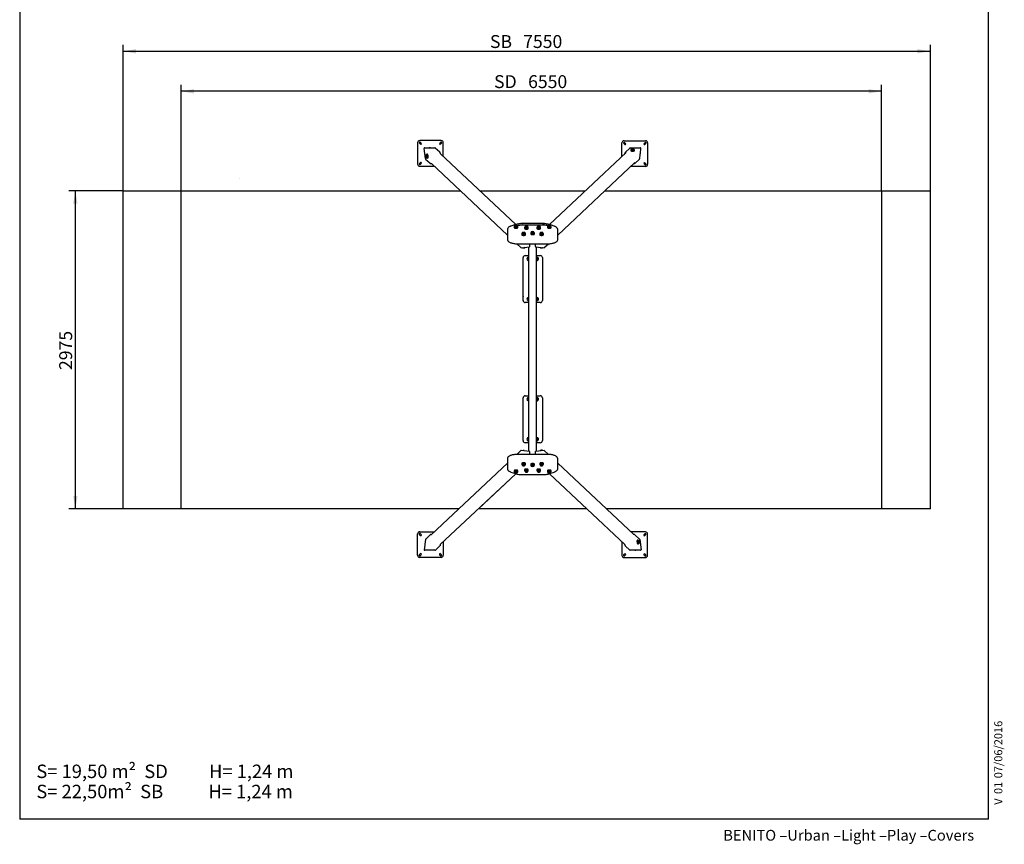
# Model space of a CAD drawing. Units: millimetres. Extents: x 20 to 203, y 5 to 287.
# Drawn here: x 20 to 203, y 5 to 159 of the extents above; entities that cross this region are included whole.
import ezdxf
from ezdxf.enums import TextEntityAlignment as Align
from ezdxf.lldxf.tags import DXFTag

# ---------------------------------------------------------------- set-up
doc = ezdxf.new("R2010")
doc.units = ezdxf.units.MM
for name, color, linetype in [('_Traducción', 7, 'Continuous'), ('Default', 7, 'Continuous'), ('Predeterminado', 7, 'Continuous'), ('visible', 7, 'Continuous')]:
    doc.layers.add(name, color=color, linetype=linetype)
doc.styles.add('SEACAD_Arial', font='arial.ttf')
tags = doc.linetypes.add('HIDDEN2', pattern=[4.7625, 3.175, -1.5875]).pattern_tags.tags
tags[6:7] = [DXFTag(74, 4), DXFTag(75, 0), DXFTag(340, '0'), DXFTag(46, 0.0), DXFTag(50, 0.0), DXFTag(44, 0.0), DXFTag(45, 0.0)]
tags[4:5] = [DXFTag(74, 4), DXFTag(75, 0), DXFTag(340, '0'), DXFTag(46, 0.0), DXFTag(50, 0.0), DXFTag(44, 0.0), DXFTag(45, 0.0)]
doc.dimstyles.new('ISO', dxfattribs={"dimtxt": 2.4, "dimasz": 2.4, "dimexe": 1.2, "dimexo": 0, "dimgap": 1.2, "dimtad": 1, "dimtxsty": 'SEACAD_Arial', "dimblk1": '_SE_FILLED', "dimblk2": '_SE_FILLED', "dimsah": 1, "dimcen": 1.2, "dimadec": 0, "dimazin": 0, "dimtfac": 1, "dimtmove": 0, "dimatfit": 3, "dimfxl": 1, "dimtolj": 1, "dimarcsym": 0})

# ---------------------------------------------------------------- blocks, each defined once
blk = doc.blocks.new('SEANNOT_GROUP')
at = {"layer": 'Default', "color": 7, "linetype": 'Continuous', "style": 'SEACAD_Arial'}
for s, p in [('S= 19,50 m²  SD          H= 1,24 m', (23.02, 20.2)), ('S= 22,50m²  SB           H= 1,24 m', (23.02, 16.45))]:
    blk.add_text(s, height=2.5, dxfattribs=at).set_placement(p, align=Align.TOP_LEFT)
blk = doc.blocks.new('DMBLK6')
at = {"layer": 'Default', "linetype": 'Continuous'}
for points in [[(29.87, 124.45), (30.67, 124.45), (30.27, 126.85)], [(29.87, 70.15), (30.27, 67.75), (30.67, 70.15)]]:
    blk.add_hatch(color=7, dxfattribs=at).paths.add_polyline_path(points)
at = {"layer": 'Default', "color": 7, "linetype": 'Continuous'}
for p, q in [((39.16, 126.85), (29.07, 126.85)), ((30.27, 67.75), (30.27, 126.85)), ((39.16, 67.75), (29.07, 67.75))]:
    blk.add_line(p, q, dxfattribs=at)
at = {"layer": 'Default', "color": 7, "linetype": 'Continuous', "style": 'SEACAD_Arial'}
blk.add_text('2975', height=2.4, rotation=90, dxfattribs=at).set_placement((27.27, 93.54), align=Align.TOP_LEFT)
blk = doc.blocks.new('_SE_FILLED')
at = {"color": 0}
blk.add_line((0, 0), (-1, 0), dxfattribs=at)
blk.add_solid([(0, 0), (-1, -0.1665), (-1, 0.1665), (0, 0)], dxfattribs=at)
blk = doc.blocks.new('DMBLK7')
at = {"layer": 'Default', "linetype": 'Continuous'}
for points in [[(41.56, 153.18), (39.16, 152.78), (41.56, 152.38)], [(186.75, 153.18), (186.75, 152.38), (189.15, 152.78)]]:
    blk.add_hatch(color=7, dxfattribs=at).paths.add_polyline_path(points)
at = {"layer": 'Default', "color": 7, "linetype": 'Continuous'}
for p, q in [((39.16, 126.85), (39.16, 153.98)), ((189.15, 126.85), (189.15, 153.98)), ((39.16, 152.78), (189.15, 152.78))]:
    blk.add_line(p, q, dxfattribs=at)
at = {"layer": 'Default', "color": 7, "linetype": 'Continuous', "style": 'SEACAD_Arial'}
for s, p in [('SB', (107.31, 155.78)), ('7550', (113.48, 155.78))]:
    blk.add_text(s, height=2.4, dxfattribs=at).set_placement(p, align=Align.TOP_LEFT)
blk = doc.blocks.new('DMBLK8')
at = {"layer": 'Default', "linetype": 'Continuous'}
for points in [[(52.34, 145.73), (49.94, 145.33), (52.34, 144.93)], [(177.66, 145.73), (177.66, 144.93), (180.06, 145.33)]]:
    blk.add_hatch(color=7, dxfattribs=at).paths.add_polyline_path(points)
at = {"layer": 'Default', "color": 7, "linetype": 'Continuous'}
for p, q in [((49.94, 126.85), (49.94, 146.53)), ((180.06, 126.85), (180.06, 146.53)), ((180.06, 145.33), (49.94, 145.33))]:
    blk.add_line(p, q, dxfattribs=at)
at = {"layer": 'Default', "color": 7, "linetype": 'Continuous', "style": 'SEACAD_Arial'}
for s, p in [('SD', (108.08, 148.33)), ('6550', (114.4, 148.33))]:
    blk.add_text(s, height=2.4, dxfattribs=at).set_placement(p, align=Align.TOP_LEFT)
blk = doc.blocks.new('SEANNOT_GROUP1')
at = {"layer": 'Predeterminado', "color": 7, "linetype": 'Continuous', "style": 'SEACAD_Arial'}
for s, p in [('07/06/2016', (201.02, 17.66)), ('01', (201.02, 14.73)), ('V ', (201.02, 12.74))]:
    blk.add_text(s, height=1.5, rotation=90, dxfattribs=at).set_placement(p, align=Align.TOP_LEFT)

msp = doc.modelspace()

# ---------------------------------------------------------------- linework, layer by layer
at = {"layer": '_Traducción', "color": 7, "linetype": 'Continuous'}
msp.add_circle((60.82, 129.059), 0.000196, dxfattribs=at)
at = {"layer": 'Predeterminado', "color": 7, "linetype": 'Continuous'}
for p, q in [((19.927, 287.032), (19.927, 10.032)), ((199.927, 10.032), (199.927, 287.032)), ((93.875, 135.783), (93.875, 131.81)), ((94.379, 135.508), (94.197, 135.691)), ((98.246, 136.18), (94.273, 136.18)), ((94.365, 135.859), (94.548, 135.677)), ((98.154, 135.859), (97.971, 135.677)), ((98.14, 135.508), (98.322, 135.691)), ((98.643, 133.227), (98.643, 135.783)), ((131.845, 133.249), (131.845, 135.746)), ((132.349, 135.472), (132.166, 135.654)), ((132.242, 136.144), (136.215, 136.144)), ((132.335, 135.823), (132.517, 135.64)), ((136.123, 135.823), (135.94, 135.64)), ((136.109, 135.472), (136.292, 135.654)), ((136.613, 135.746), (136.613, 131.773)), ((95.321, 132.816), (95.084, 134.719)), ((95.176, 134.824), (97.079, 134.824)), ((95.62, 133.619), (95.446, 133.512)), ((95.673, 133.63), (95.636, 133.625)), ((96.234, 134.824), (96.022, 134.824)), ((98.007, 133.996), (97.16, 134.791)), ((98.044, 133.923), (98.063, 133.773)), ((112.1, 120.583), (98.063, 133.773)), ((132.6, 133.958), (118.367, 120.584)), ((132.394, 133.765), (132.413, 133.916)), ((133.297, 134.784), (132.451, 133.988)), ((133.378, 134.817), (135.281, 134.817)), ((133.469, 134.372), (133.469, 134.334)), ((133.558, 134.573), (133.473, 134.39)), ((134.159, 134.39), (134.074, 134.573)), ((134.164, 134.334), (134.164, 134.372)), ((135.137, 132.809), (135.242, 133.654)), ((135.242, 133.654), (135.268, 133.866)), ((135.268, 133.866), (135.373, 134.711)), ((94.379, 132.085), (94.197, 131.902)), ((94.365, 131.734), (94.548, 131.916)), ((95.358, 132.744), (96.205, 131.948)), ((95.51, 132.999), (95.705, 132.937)), ((95.721, 132.935), (95.759, 132.94)), ((96.286, 131.915), (96.421, 131.915)), ((96.421, 131.915), (110.564, 118.625)), ((119.901, 118.625), (134.237, 132.097)), ((134.171, 131.908), (134.036, 131.908)), ((134.253, 131.941), (135.099, 132.736)), ((136.123, 131.697), (135.94, 131.88)), ((136.109, 132.048), (136.292, 131.866)), ((94.273, 131.412), (96.956, 131.412)), ((136.215, 131.376), (133.47, 131.376)), ((117.092, 120.755), (113.374, 120.755)), ((117.092, 120.755), (117.092, 120.744)), ((110.564, 119.677), (110.564, 117.784)), ((112.038, 120.565), (111.215, 120.283)), ((111.793, 120.151), (111.793, 120.113)), ((111.793, 120.113), (111.793, 120.02)), ((111.882, 120.352), (111.797, 120.17)), ((111.895, 120.516), (112.099, 120.324)), ((112.099, 120.324), (112.162, 120.342)), ((112.162, 120.342), (113.256, 120.494)), ((112.484, 120.17), (112.399, 120.352)), ((112.488, 120.113), (112.488, 120.151)), ((112.488, 120.02), (112.488, 120.113)), ((113.309, 119.012), (113.224, 118.829)), ((113.256, 120.494), (117.431, 120.486)), ((113.302, 120.494), (113.374, 120.496)), ((113.374, 120.496), (117.092, 120.496)), ((113.743, 119.976), (113.743, 119.939)), ((113.743, 119.939), (113.743, 119.846)), ((113.832, 120.178), (113.747, 119.995)), ((113.911, 118.829), (113.825, 119.012)), ((114.434, 119.995), (114.349, 120.178)), ((114.438, 119.939), (114.438, 119.976)), ((114.438, 119.846), (114.438, 119.939)), ((114.885, 118.957), (114.885, 118.92)), ((114.974, 119.159), (114.889, 118.976)), ((115.576, 118.976), (115.491, 119.159)), ((115.58, 118.92), (115.58, 118.957)), ((116.027, 119.976), (116.027, 119.939)), ((116.027, 119.939), (116.027, 119.846)), ((116.117, 120.178), (116.032, 119.995)), ((116.64, 119.012), (116.555, 118.829)), ((116.718, 119.995), (116.633, 120.178)), ((116.723, 119.939), (116.723, 119.976)), ((116.723, 119.846), (116.723, 119.939)), ((117.241, 118.829), (117.156, 119.012)), ((117.431, 120.486), (118.366, 120.323)), ((117.977, 120.151), (117.977, 120.113)), ((117.977, 120.113), (117.977, 120.02)), ((118.067, 120.352), (117.982, 120.17)), ((118.366, 120.323), (118.57, 120.516)), ((119.251, 120.283), (118.428, 120.565)), ((118.668, 120.17), (118.583, 120.352)), ((118.673, 120.113), (118.673, 120.151)), ((118.673, 120.02), (118.673, 120.113)), ((119.901, 117.784), (119.901, 119.677)), ((113.22, 118.81), (113.22, 118.773)), ((113.22, 118.773), (113.22, 118.679)), ((113.915, 118.773), (113.915, 118.81)), ((113.915, 118.679), (113.915, 118.773)), ((114.885, 118.92), (114.885, 118.826)), ((115.58, 118.826), (115.58, 118.92)), ((116.55, 118.81), (116.55, 118.773)), ((116.55, 118.773), (116.55, 118.679)), ((117.246, 118.773), (117.246, 118.81)), ((117.246, 118.679), (117.246, 118.773)), ((112.301, 116.993), (113.062, 116.278)), ((112.551, 116.987), (117.915, 116.987)), ((113.11, 116.262), (114.678, 116.458)), ((113.817, 116.314), (113.836, 116.353)), ((113.825, 116.327), (113.825, 116.331)), ((114.478, 116.433), (114.478, 78.418)), ((114.73, 116.517), (114.73, 116.987)), ((115.735, 116.987), (115.735, 116.517)), ((115.787, 116.458), (117.355, 116.262)), ((115.988, 78.418), (115.988, 116.433)), ((116.63, 116.353), (116.648, 116.314)), ((116.64, 116.331), (116.64, 116.327)), ((117.404, 116.278), (118.166, 116.995)), ((113.475, 106.473), (113.475, 114.419)), ((113.872, 114.816), (114.478, 114.816)), ((115.988, 114.816), (116.653, 114.816)), ((116.062, 114.25), (116.008, 114.25)), ((116.009, 114.091), (116.062, 114.091)), ((117.05, 114.419), (117.05, 106.473)), ((113.475, 107.195), (113.475, 107.16)), ((116.062, 106.801), (116.008, 106.801)), ((116.009, 106.642), (116.062, 106.642)), ((114.478, 106.076), (113.872, 106.076)), ((116.653, 106.076), (115.988, 106.076)), ((113.475, 80.409), (113.475, 88.356)), ((113.872, 88.753), (114.478, 88.753)), ((115.988, 88.753), (116.653, 88.753)), ((116.062, 88.187), (116.008, 88.187)), ((116.009, 88.028), (116.062, 88.028)), ((117.05, 88.356), (117.05, 80.409)), ((113.475, 81.132), (113.475, 81.097)), ((116.062, 80.737), (116.008, 80.737)), ((116.009, 80.578), (116.062, 80.578)), ((114.478, 80.012), (113.872, 80.012)), ((116.653, 80.012), (115.988, 80.012)), ((110.564, 77.067), (110.564, 75.174)), ((113.062, 78.572), (112.299, 77.856)), ((112.551, 77.864), (112.439, 77.862)), ((117.915, 77.864), (112.551, 77.864)), ((114.678, 78.393), (113.11, 78.588)), ((113.667, 78.519), (113.667, 78.523)), ((114.73, 77.864), (114.73, 78.334)), ((115.735, 78.334), (115.735, 77.864)), ((117.355, 78.588), (115.787, 78.393)), ((116.648, 78.537), (116.63, 78.498)), ((116.64, 78.523), (116.64, 78.519)), ((118.165, 77.857), (117.404, 78.572)), ((119.901, 75.174), (119.901, 77.067)), ((110.564, 76.226), (96.429, 62.943)), ((113.22, 76.171), (113.22, 76.078)), ((113.22, 76.078), (113.22, 76.04)), ((113.224, 76.022), (113.309, 75.839)), ((113.825, 75.839), (113.911, 76.022)), ((113.915, 76.078), (113.915, 76.171)), ((113.915, 76.04), (113.915, 76.078)), ((114.885, 76.024), (114.885, 75.931)), ((114.885, 75.931), (114.885, 75.893)), ((114.889, 75.875), (114.974, 75.692)), ((115.491, 75.692), (115.576, 75.875)), ((115.58, 75.931), (115.58, 76.024)), ((115.58, 75.893), (115.58, 75.931)), ((116.55, 76.171), (116.55, 76.078)), ((116.55, 76.078), (116.55, 76.04)), ((116.555, 76.022), (116.64, 75.839)), ((117.156, 75.839), (117.241, 76.022)), ((117.246, 76.078), (117.246, 76.171)), ((117.246, 76.04), (117.246, 76.078)), ((134.044, 62.936), (119.901, 76.226)), ((98.071, 61.085), (112.099, 74.267)), ((105.159, 67.746), (112.099, 74.267)), ((111.215, 74.567), (112.038, 74.286)), ((111.793, 74.83), (111.793, 74.737)), ((111.793, 74.737), (111.793, 74.7)), ((111.797, 74.681), (111.882, 74.498)), ((112.099, 74.267), (112.162, 74.249)), ((112.399, 74.498), (112.484, 74.681)), ((112.488, 74.737), (112.488, 74.83)), ((112.488, 74.7), (112.488, 74.737)), ((113.302, 74.097), (113.374, 74.095)), ((113.374, 74.095), (117.092, 74.095)), ((113.743, 75.005), (113.743, 74.912)), ((113.743, 74.912), (113.743, 74.874)), ((113.747, 74.856), (113.832, 74.673)), ((114.349, 74.673), (114.434, 74.856)), ((114.438, 74.912), (114.438, 75.005)), ((114.438, 74.874), (114.438, 74.912)), ((116.027, 75.005), (116.027, 74.912)), ((116.027, 74.912), (116.027, 74.874)), ((116.032, 74.856), (116.117, 74.673)), ((116.633, 74.673), (116.718, 74.856)), ((116.723, 74.912), (116.723, 75.005)), ((116.723, 74.874), (116.723, 74.912)), ((117.977, 74.83), (117.977, 74.737)), ((117.977, 74.737), (117.977, 74.7)), ((117.982, 74.681), (118.067, 74.498)), ((118.366, 74.268), (132.402, 61.078)), ((118.428, 74.286), (119.251, 74.567)), ((118.583, 74.498), (118.668, 74.681)), ((118.673, 74.737), (118.673, 74.83)), ((118.673, 74.7), (118.673, 74.737)), ((93.853, 59.104), (93.853, 63.077)), ((94.356, 62.802), (94.174, 62.985)), ((94.25, 63.474), (96.995, 63.474)), ((94.342, 63.153), (94.525, 62.971)), ((96.213, 62.91), (95.366, 62.114)), ((96.294, 62.943), (96.429, 62.943)), ((136.193, 63.438), (133.509, 63.438)), ((134.179, 62.936), (134.044, 62.936)), ((135.107, 62.107), (134.261, 62.902)), ((136.1, 63.117), (135.918, 62.934)), ((136.086, 62.766), (136.269, 62.948)), ((136.59, 59.068), (136.59, 63.041)), ((95.197, 60.985), (95.092, 60.139)), ((95.223, 61.196), (95.197, 60.985)), ((95.329, 62.042), (95.223, 61.196)), ((97.168, 60.067), (98.015, 60.862)), ((98.071, 61.085), (98.052, 60.935)), ((98.62, 61.602), (98.62, 59.104)), ((131.822, 61.623), (131.822, 59.068)), ((132.421, 60.927), (132.402, 61.078)), ((132.459, 60.855), (133.305, 60.059)), ((134.744, 61.915), (134.707, 61.911)), ((134.957, 61.851), (134.761, 61.914)), ((134.792, 61.221), (134.83, 61.225)), ((134.846, 61.231), (135.021, 61.34)), ((135.145, 62.034), (135.381, 60.132)), ((94.356, 59.379), (94.174, 59.196)), ((98.223, 58.707), (94.25, 58.707)), ((94.342, 59.028), (94.525, 59.21)), ((97.087, 60.034), (95.184, 60.034)), ((98.131, 59.028), (97.948, 59.21)), ((98.117, 59.379), (98.299, 59.196)), ((132.326, 59.343), (132.143, 59.16)), ((132.219, 58.67), (136.193, 58.67)), ((132.312, 58.991), (132.494, 59.174)), ((135.289, 60.026), (133.386, 60.026)), ((134.232, 60.026), (134.443, 60.026)), ((136.1, 58.991), (135.918, 59.174)), ((136.086, 59.343), (136.269, 59.16)), ((199.927, 10.032), (19.927, 10.032))]:
    msp.add_line(p, q, dxfattribs=at)
at = {"layer": 'Predeterminado', "color": 7, "linetype": 'HIDDEN2'}
for p, q in [((39.163, 67.746), (39.163, 126.846)), ((49.936, 67.746), (49.936, 126.846)), ((180.055, 126.846), (180.055, 67.746)), ((189.147, 67.746), (189.147, 126.846))]:
    msp.add_line(p, q, dxfattribs=at)
at = {"layer": 'Predeterminado', "color": 7, "linetype": 'Continuous'}
for centre, radius, start, end in [((94.273, 135.783), 0.397, 90, 180), ((94.281, 135.775), 0.119, 45, 225), ((94.463, 135.592), 0.119, 225, 45), ((98.055, 135.592), 0.119, 135, 315), ((98.238, 135.775), 0.119, 315, 135), ((98.246, 135.783), 0.397, 0, 90), ((132.242, 135.746), 0.397, 90, 180), ((132.25, 135.738), 0.119, 45, 225), ((132.433, 135.556), 0.119, 225, 45), ((136.025, 135.556), 0.119, 135, 315), ((136.207, 135.738), 0.119, 315, 135), ((136.215, 135.746), 0.397, 0, 90), ((133.816, 134.22), 0.459, 82.90403, 118.34512), ((133.816, 134.22), 0.459, 61.65488, 82.90403), ((94.273, 131.81), 0.397, 180, 270), ((94.281, 131.818), 0.119, 135, 315), ((94.463, 132), 0.119, 315, 135), ((95.83, 133.299), 0.459, 157.94776, 216.24418), ((136.025, 131.964), 0.119, 45, 225), ((136.207, 131.781), 0.119, 225, 45), ((136.215, 131.773), 0.397, 270, 0), ((113.304, 116.471), 4.285, 89.06214, 107.18437), ((117.158, 116.443), 4.313, 72.8742, 90.8793), ((112.14, 119.999), 0.459, 90, 118.34512), ((113.279, 116.319), 4.175, 89.68058, 107.29656), ((112.14, 119.999), 0.459, 61.65488, 90), ((113.567, 118.658), 0.459, 90, 118.34512), ((113.567, 118.658), 0.459, 61.65488, 90), ((114.09, 119.825), 0.459, 90, 118.34512), ((114.09, 119.825), 0.459, 61.65488, 90), ((115.233, 118.805), 0.459, 61.65488, 118.34512), ((116.375, 119.825), 0.459, 90, 118.34512), ((116.375, 119.825), 0.459, 61.65488, 90), ((116.898, 118.658), 0.459, 90, 118.34512), ((116.898, 118.658), 0.459, 61.65488, 90), ((117.129, 116.037), 4.46, 81.76355, 90.4791), ((117.422, 117.3), 3.17, 71.5005, 83.73784), ((118.325, 119.999), 0.459, 90, 118.34512), ((118.325, 119.999), 0.459, 61.65488, 90), ((113.102, 116.322), 0.0596, 226.78082, 277.09597), ((113.567, 116.684), 0.459, 241.65488, 277.09597), ((113.567, 116.684), 0.459, 277.09597, 298.34512), ((114.671, 116.517), 0.0596, 277.09597, 0), ((115.795, 116.517), 0.0596, 180, 262.90403), ((116.898, 116.684), 0.459, 241.65488, 298.34512), ((117.363, 116.322), 0.0596, 262.90403, 313.21918), ((113.872, 114.419), 0.397, 90, 180), ((114.468, 114.171), 0.298, 90, 271.88303), ((114.468, 114.171), 0.0795, 90.02413, 270.02413), ((114.468, 114.171), 0.298, 88.11697, 90), ((116.057, 114.171), 0.298, 256.47866, 90), ((116.057, 114.171), 0.298, 90, 103.52134), ((116.057, 114.171), 0.0795, 270.00949, 90.00949), ((116.653, 114.419), 0.397, 0, 90), ((113.872, 106.473), 0.397, 180, 270), ((114.468, 106.721), 0.298, 90, 271.88303), ((114.468, 106.721), 0.0795, 90.02413, 270.02413), ((114.468, 106.721), 0.298, 88.11697, 90), ((116.057, 106.721), 0.298, 256.47866, 90), ((116.057, 106.721), 0.298, 90, 103.52134), ((116.057, 106.721), 0.0795, 270.00949, 90.00949), ((116.653, 106.473), 0.397, 270, 0), ((113.872, 88.356), 0.397, 90, 180), ((114.468, 88.107), 0.298, 90, 271.88303), ((114.468, 88.107), 0.0795, 90.02413, 270.02413), ((114.468, 88.107), 0.298, 88.11697, 90), ((116.057, 88.107), 0.298, 256.47866, 90), ((116.057, 88.107), 0.298, 90, 103.52134), ((116.057, 88.107), 0.0795, 270.00949, 90.00949), ((116.653, 88.356), 0.397, 0, 90), ((114.468, 80.658), 0.298, 90, 271.88303), ((114.468, 80.658), 0.0795, 90.02413, 270.02413), ((114.468, 80.658), 0.298, 88.11697, 90), ((116.057, 80.658), 0.298, 256.47866, 90), ((116.057, 80.658), 0.298, 90, 103.52134), ((116.057, 80.658), 0.0795, 270.00949, 90.00949), ((113.872, 80.409), 0.397, 180, 270), ((116.653, 80.409), 0.397, 270, 0), ((113.102, 78.529), 0.0596, 82.90403, 133.21918), ((114.671, 78.334), 0.0596, 0, 82.90403), ((115.795, 78.334), 0.0596, 97.09597, 180), ((116.898, 78.166), 0.459, 97.09597, 118.34512), ((116.898, 78.166), 0.459, 61.65488, 97.09597), ((117.363, 78.529), 0.0596, 46.78082, 97.09597), ((113.567, 76.192), 0.459, 241.65488, 270), ((113.567, 76.192), 0.459, 270, 298.34512), ((115.233, 76.045), 0.459, 241.65488, 298.34512), ((116.898, 76.192), 0.459, 241.65488, 270), ((116.898, 76.192), 0.459, 270, 298.34512), ((112.14, 74.851), 0.459, 241.65488, 270), ((113.279, 78.272), 4.175, 252.70344, 270.31942), ((112.14, 74.851), 0.459, 270, 298.34512), ((114.09, 75.026), 0.459, 241.65488, 270), ((114.09, 75.026), 0.459, 270, 298.34512), ((116.375, 75.026), 0.459, 241.65488, 270), ((116.375, 75.026), 0.459, 270, 298.34512), ((117.129, 78.555), 4.46, 269.5209, 278.23645), ((117.422, 77.292), 3.17, 276.26216, 288.4995), ((118.325, 74.851), 0.459, 241.65488, 270), ((118.325, 74.851), 0.459, 270, 298.34512), ((94.25, 63.077), 0.397, 90, 180), ((94.258, 63.069), 0.119, 45, 225), ((94.441, 62.887), 0.119, 225, 45), ((136.002, 62.85), 0.119, 135, 315), ((136.185, 63.033), 0.119, 315, 135), ((136.193, 63.041), 0.397, 0, 90), ((134.626, 61.55), 0.459, 337.94776, 36.24418), ((94.25, 59.104), 0.397, 180, 270), ((94.258, 59.112), 0.119, 135, 315), ((94.441, 59.295), 0.119, 315, 135), ((98.032, 59.295), 0.119, 45, 225), ((98.215, 59.112), 0.119, 225, 45), ((98.223, 59.104), 0.397, 270, 0), ((132.219, 59.068), 0.397, 180, 270), ((132.227, 59.076), 0.119, 135, 315), ((132.41, 59.258), 0.119, 315, 135), ((136.002, 59.258), 0.119, 45, 225), ((136.185, 59.076), 0.119, 225, 45), ((136.193, 59.068), 0.397, 270, 0)]:
    msp.add_arc(centre, radius, start, end, dxfattribs=at)
for centre, major_axis, ratio in [((133.816, 134.577), (-0.248, 0), 0.3420201), ((95.473, 133.255), (0.031, -0.246), 0.3213938), ((112.14, 120.356), (0.248, 0), 0.3420201), ((113.567, 119.015), (0.248, 0), 0.3420201), ((114.09, 120.182), (0.248, 0), 0.3420201), ((116.375, 120.182), (-0.248, 0), 0.3420201), ((116.898, 119.015), (0.248, 0), 0.3420201), ((118.325, 120.356), (0.248, 0), 0.3420201)]:
    msp.add_ellipse(centre, major_axis=major_axis, ratio=ratio, dxfattribs=at)
for points, weights in [([(95.176, 134.824), (95.071, 134.824), (95.084, 134.719)], [1, 0.707106781186, 1]), ([(97.16, 134.791), (97.125, 134.824), (97.079, 134.824)], [1, 0.917821082447, 1]), ([(98.044, 133.923), (98.039, 133.965), (98.007, 133.996)], [1, 0.85904826331, 0.85375956557]), ([(132.451, 133.988), (132.418, 133.958), (132.413, 133.916)], [0.853759565569, 0.859048263309, 1]), ([(133.378, 134.817), (133.333, 134.817), (133.297, 134.784)], [1, 0.917821082446, 1]), ([(133.566, 134.591), (133.563, 134.584), (133.563, 134.577)], [1, 0.996888089794, 1]), ([(133.616, 134.238), (133.664, 134.192), (133.787, 134.216)], [1, 0.645918645592, 1]), ([(134.074, 134.577), (134.074, 134.603), (134.034, 134.624)], [1, 0.960354880194, 1]), ([(134.164, 134.372), (134.164, 134.381), (134.159, 134.39)], [1, 0.996888089798, 1]), ([(135.373, 134.711), (135.387, 134.817), (135.281, 134.817)], [1, 0.707106781186, 1]), ([(95.321, 132.816), (95.326, 132.774), (95.358, 132.744)], [1, 0.929714860813, 1]), ([(95.46, 133.028), (95.483, 132.996), (95.505, 132.998)], [1, 0.966028783235, 1]), ([(95.492, 133.005), (95.498, 133.003), (95.504, 133.003)], [1, 0.997296817965, 1]), ([(95.705, 132.937), (95.713, 132.934), (95.721, 132.935)], [1, 0.997296817928, 1]), ([(95.831, 133.092), (95.867, 133.143), (95.831, 133.262)], [1, 0.649038754446, 1]), ([(96.205, 131.948), (96.24, 131.915), (96.286, 131.915)], [0.853760847282, 0.848041464552, 1]), ([(134.171, 131.908), (134.217, 131.908), (134.253, 131.941)], [1, 0.848058517877, 0.853759565569]), ([(135.099, 132.736), (135.131, 132.767), (135.137, 132.809)], [1, 0.929714860806, 1]), ([(111.797, 120.17), (111.793, 120.16), (111.793, 120.151)], [1, 0.996888089811, 1]), ([(112.399, 120.356), (112.399, 120.382), (112.358, 120.403)], [1, 0.960354880191, 1]), ([(112.394, 120.356), (112.394, 120.363), (112.391, 120.37)], [1, 0.996888089817, 1]), ([(113.747, 119.995), (113.743, 119.986), (113.743, 119.976)], [1, 0.996888089798, 1]), ([(113.825, 119.015), (113.825, 119.041), (113.785, 119.063)], [1, 0.960354880193, 1]), ([(113.82, 119.015), (113.82, 119.022), (113.817, 119.029)], [1, 0.99688808983, 1]), ([(113.872, 120.229), (113.832, 120.207), (113.832, 120.182)], [1, 0.960354880194, 1]), ([(114.344, 120.182), (114.344, 120.188), (114.341, 120.195)], [1, 0.996888089817, 1]), ([(114.889, 118.976), (114.885, 118.966), (114.885, 118.957)], [1, 0.996888089798, 1]), ([(115.015, 119.21), (114.974, 119.188), (114.974, 119.162)], [1, 0.960354880194, 1]), ([(114.983, 119.176), (114.979, 119.169), (114.979, 119.162)], [1, 0.99688808983, 1]), ([(116.157, 120.229), (116.117, 120.207), (116.117, 120.182)], [1, 0.960354880194, 1]), ([(116.628, 120.182), (116.628, 120.188), (116.625, 120.195)], [1, 0.996888089811, 1]), ([(116.68, 119.063), (116.64, 119.041), (116.64, 119.015)], [1, 0.960354880194, 1]), ([(116.723, 119.976), (116.723, 119.986), (116.718, 119.995)], [1, 0.996888089811, 1]), ([(117.151, 119.015), (117.151, 119.022), (117.148, 119.029)], [1, 0.996888089776, 1]), ([(118.583, 120.356), (118.583, 120.382), (118.543, 120.403)], [1, 0.960354880191, 1]), ([(118.578, 120.356), (118.578, 120.363), (118.575, 120.37)], [1, 0.996888089776, 1]), ([(118.673, 120.151), (118.673, 120.16), (118.668, 120.17)], [1, 0.996888089836, 1]), ([(113.224, 118.829), (113.22, 118.819), (113.22, 118.81)], [1, 0.996888089798, 1]), ([(117.246, 118.81), (117.246, 118.819), (117.241, 118.829)], [1, 0.996888089798, 1]), ([(113.22, 76.04), (113.22, 76.031), (113.224, 76.022)], [1, 0.996888089798, 1]), ([(113.785, 75.788), (113.825, 75.81), (113.825, 75.835)], [1, 0.960354880193, 1]), ([(113.817, 75.822), (113.82, 75.828), (113.82, 75.835)], [1, 0.99688808983, 1]), ([(114.885, 75.893), (114.885, 75.884), (114.889, 75.875)], [1, 0.996888089798, 1]), ([(114.974, 75.688), (114.974, 75.662), (115.015, 75.641)], [1, 0.960354880194, 1]), ([(114.979, 75.688), (114.979, 75.681), (114.983, 75.674)], [1, 0.99688808983, 1]), ([(116.64, 75.835), (116.64, 75.81), (116.68, 75.788)], [1, 0.960354880194, 1]), ([(117.148, 75.822), (117.151, 75.828), (117.151, 75.835)], [1, 0.996888089776, 1]), ([(117.241, 76.022), (117.246, 76.031), (117.246, 76.04)], [1, 0.996888089798, 1]), ([(111.793, 74.7), (111.793, 74.69), (111.797, 74.681)], [1, 0.996888089798, 1]), ([(112.358, 74.447), (112.399, 74.469), (112.399, 74.494)], [1, 0.960354880194, 1]), ([(112.391, 74.481), (112.394, 74.488), (112.394, 74.494)], [1, 0.996888089817, 1]), ([(113.743, 74.874), (113.743, 74.865), (113.747, 74.856)], [1, 0.99688808984, 1]), ([(114.309, 74.622), (114.349, 74.643), (114.349, 74.669)], [1, 0.960354880194, 1]), ([(114.341, 74.655), (114.344, 74.662), (114.344, 74.669)], [1, 0.99688808983, 1]), ([(116.593, 74.622), (116.633, 74.643), (116.633, 74.669)], [1, 0.960354880193, 1]), ([(116.625, 74.655), (116.628, 74.662), (116.628, 74.669)], [1, 0.996888089794, 1]), ([(116.718, 74.856), (116.723, 74.865), (116.723, 74.874)], [1, 0.996888089811, 1]), ([(118.543, 74.447), (118.583, 74.469), (118.583, 74.494)], [1, 0.960354880194, 1]), ([(118.575, 74.481), (118.578, 74.488), (118.578, 74.494)], [1, 0.996888089776, 1]), ([(118.668, 74.681), (118.673, 74.69), (118.673, 74.7)], [1, 0.996888089798, 1]), ([(96.294, 62.943), (96.248, 62.943), (96.213, 62.91)], [1, 0.848058517877, 0.853759565569]), ([(134.261, 62.902), (134.225, 62.936), (134.179, 62.936)], [0.853760847338, 0.848041463818, 1]), ([(95.366, 62.114), (95.334, 62.084), (95.329, 62.042)], [1, 0.929714860808, 1]), ([(98.052, 60.935), (98.04, 60.883), (98.015, 60.862)], [1, 0.848058517877, 0.853759565569]), ([(132.421, 60.927), (132.426, 60.885), (132.459, 60.855)], [1, 0.85904826331, 0.853759565569]), ([(134.635, 61.759), (134.598, 61.708), (134.635, 61.588)], [1, 0.649038326591, 1]), ([(134.83, 61.225), (134.838, 61.226), (134.846, 61.231)], [1, 0.997296817951, 1]), ([(135.015, 61.338), (135.024, 61.34), (135.032, 61.347)], [1, 0.993982107836, 1]), ([(135.023, 61.349), (135.059, 61.354), (135.072, 61.44)], [1, 0.911341985525, 1]), ([(135.024, 61.345), (135.066, 61.35), (135.076, 61.46)], [1, 0.886537990104, 1]), ([(135.145, 62.034), (135.139, 62.076), (135.107, 62.107)], [1, 0.929714860809, 1]), ([(95.092, 60.139), (95.079, 60.034), (95.184, 60.034)], [1, 0.707106781187, 1]), ([(97.087, 60.034), (97.133, 60.034), (97.168, 60.067)], [1, 0.917821082448, 1]), ([(133.305, 60.059), (133.341, 60.026), (133.386, 60.026)], [1, 0.917821082446, 1]), ([(135.289, 60.026), (135.395, 60.026), (135.381, 60.132)], [1, 0.707106781186, 1])]:
    msp.add_rational_spline(points, weights, degree=2, dxfattribs=at)
for points, weights in [([(95.721, 132.935), (95.841, 132.95), (95.786, 133.319), (95.731, 133.689), (95.62, 133.619)], [1, 0.680632692719, 1, 0.68063269272, 1]), ([(95.759, 132.94), (95.87, 132.954), (95.827, 133.299), (95.784, 133.644), (95.673, 133.63)], [1, 0.707106781186, 1, 0.707106781186, 1]), ([(95.759, 132.94), (95.87, 132.954), (95.827, 133.299), (95.784, 133.644), (95.673, 133.63)], [1, 0.707106781187, 1, 0.707106781187, 1]), ([(133.473, 134.39), (133.414, 134.263), (133.789, 134.253), (134.164, 134.243), (134.164, 134.372)], [1, 0.678664205025, 1, 0.678664205025, 1]), ([(133.469, 134.334), (133.469, 134.216), (133.816, 134.216), (134.164, 134.216), (134.164, 134.334)], [1, 0.707106781187, 1, 0.707106781187, 1]), ([(133.469, 134.334), (133.469, 134.216), (133.816, 134.216), (134.164, 134.216), (134.164, 134.334)], [1, 0.707106781187, 1, 0.707106781187, 1]), ([(133.598, 134.624), (133.414, 134.525), (133.744, 134.492), (134.074, 134.46), (134.074, 134.577)], [1, 0.600507957129, 1, 0.600507957129, 1]), ([(133.563, 134.577), (133.563, 134.483), (133.836, 134.491), (134.109, 134.498), (134.066, 134.591)], [1, 0.678664205025, 1, 0.678664205025, 1]), ([(95.505, 132.998), (95.612, 133.012), (95.544, 133.331), (95.477, 133.65), (95.404, 133.472)], [1, 0.608919330292, 1, 0.608919330291, 1]), ([(95.504, 133.003), (95.591, 133.014), (95.551, 133.283), (95.511, 133.552), (95.43, 133.502)], [1, 0.680632692719, 1, 0.68063269272, 1]), ([(111.793, 120.151), (111.793, 120.022), (112.168, 120.032), (112.543, 120.042), (112.484, 120.17)], [1, 0.678664205025, 1, 0.678664205025, 1]), ([(111.793, 120.113), (111.793, 119.995), (112.14, 119.995), (112.488, 119.995), (112.488, 120.113)], [1, 0.707106781187, 1, 0.707106781187, 1]), ([(111.793, 120.113), (111.793, 119.995), (112.14, 119.995), (112.488, 119.995), (112.488, 120.113)], [1, 0.707106781187, 1, 0.707106781187, 1]), ([(111.793, 120.02), (111.793, 119.901), (112.14, 119.901), (112.488, 119.901), (112.488, 120.02)], [1, 0.707106781187, 1, 0.707106781187, 1]), ([(111.922, 120.403), (111.738, 120.304), (112.068, 120.271), (112.399, 120.239), (112.399, 120.356)], [1, 0.600507957129, 1, 0.600507957129, 1]), ([(111.89, 120.37), (111.847, 120.277), (112.12, 120.27), (112.394, 120.262), (112.394, 120.356)], [1, 0.678664205026, 1, 0.678664205025, 1]), ([(113.349, 119.063), (113.165, 118.963), (113.495, 118.931), (113.825, 118.898), (113.825, 119.015)], [1, 0.600507957129, 1, 0.600507957129, 1]), ([(113.317, 119.029), (113.274, 118.936), (113.547, 118.929), (113.82, 118.922), (113.82, 119.015)], [1, 0.678664205026, 1, 0.678664205025, 1]), ([(113.743, 119.976), (113.743, 119.848), (114.118, 119.858), (114.493, 119.868), (114.434, 119.995)], [1, 0.678664205025, 1, 0.678664205025, 1]), ([(113.743, 119.939), (113.743, 119.82), (114.09, 119.82), (114.438, 119.82), (114.438, 119.939)], [1, 0.707106781187, 1, 0.707106781187, 1]), ([(113.743, 119.939), (113.743, 119.82), (114.09, 119.82), (114.438, 119.82), (114.438, 119.939)], [1, 0.707106781187, 1, 0.707106781187, 1]), ([(113.743, 119.846), (113.743, 119.727), (114.09, 119.727), (114.438, 119.727), (114.438, 119.846)], [1, 0.707106781187, 1, 0.707106781187, 1]), ([(113.832, 120.182), (113.832, 120.064), (114.162, 120.097), (114.493, 120.13), (114.309, 120.229)], [1, 0.600507957129, 1, 0.600507957129, 1]), ([(113.84, 120.195), (113.797, 120.103), (114.07, 120.095), (114.344, 120.088), (114.344, 120.182)], [1, 0.678664205026, 1, 0.678664205025, 1]), ([(114.885, 118.957), (114.885, 118.828), (115.26, 118.839), (115.635, 118.849), (115.576, 118.976)], [1, 0.678664205025, 1, 0.678664205025, 1]), ([(114.974, 119.162), (114.974, 119.045), (115.305, 119.078), (115.635, 119.11), (115.451, 119.21)], [1, 0.600507957129, 1, 0.600507957129, 1]), ([(114.979, 119.162), (114.979, 119.069), (115.253, 119.076), (115.526, 119.083), (115.483, 119.176)], [1, 0.678664205025, 1, 0.678664205025, 1]), ([(116.032, 119.995), (115.972, 119.868), (116.348, 119.858), (116.723, 119.848), (116.723, 119.976)], [1, 0.678664205025, 1, 0.678664205025, 1]), ([(116.027, 119.939), (116.027, 119.82), (116.375, 119.82), (116.723, 119.82), (116.723, 119.939)], [1, 0.707106781187, 1, 0.707106781187, 1]), ([(116.027, 119.939), (116.027, 119.82), (116.375, 119.82), (116.723, 119.82), (116.723, 119.939)], [1, 0.707106781187, 1, 0.707106781187, 1]), ([(116.027, 119.846), (116.027, 119.727), (116.375, 119.727), (116.723, 119.727), (116.723, 119.846)], [1, 0.707106781187, 1, 0.707106781187, 1]), ([(116.117, 120.182), (116.117, 120.064), (116.447, 120.097), (116.777, 120.13), (116.593, 120.229)], [1, 0.600507957129, 1, 0.600507957129, 1]), ([(116.125, 120.195), (116.082, 120.103), (116.355, 120.095), (116.628, 120.088), (116.628, 120.182)], [1, 0.678664205025, 1, 0.678664205025, 1]), ([(116.64, 119.015), (116.64, 118.898), (116.97, 118.931), (117.3, 118.963), (117.116, 119.063)], [1, 0.600507957129, 1, 0.600507957129, 1]), ([(116.648, 119.029), (116.605, 118.936), (116.878, 118.929), (117.151, 118.922), (117.151, 119.015)], [1, 0.678664205025, 1, 0.678664205025, 1]), ([(117.982, 120.17), (117.923, 120.042), (118.298, 120.032), (118.673, 120.022), (118.673, 120.151)], [1, 0.678664205025, 1, 0.678664205025, 1]), ([(117.977, 120.113), (117.977, 119.995), (118.325, 119.995), (118.673, 119.995), (118.673, 120.113)], [1, 0.707106781187, 1, 0.707106781187, 1]), ([(117.977, 120.113), (117.977, 119.995), (118.325, 119.995), (118.673, 119.995), (118.673, 120.113)], [1, 0.707106781187, 1, 0.707106781187, 1]), ([(117.977, 120.02), (117.977, 119.901), (118.325, 119.901), (118.673, 119.901), (118.673, 120.02)], [1, 0.707106781187, 1, 0.707106781187, 1]), ([(118.107, 120.403), (117.923, 120.304), (118.253, 120.271), (118.583, 120.239), (118.583, 120.356)], [1, 0.600507957129, 1, 0.600507957129, 1]), ([(118.075, 120.37), (118.032, 120.277), (118.305, 120.27), (118.578, 120.262), (118.578, 120.356)], [1, 0.678664205025, 1, 0.678664205025, 1]), ([(113.22, 118.81), (113.22, 118.681), (113.595, 118.692), (113.97, 118.702), (113.911, 118.829)], [1, 0.678664205025, 1, 0.678664205025, 1]), ([(113.22, 118.773), (113.22, 118.654), (113.567, 118.654), (113.915, 118.654), (113.915, 118.773)], [1, 0.707106781187, 1, 0.707106781187, 1]), ([(113.22, 118.773), (113.22, 118.654), (113.567, 118.654), (113.915, 118.654), (113.915, 118.773)], [1, 0.707106781187, 1, 0.707106781187, 1]), ([(113.22, 118.679), (113.22, 118.56), (113.567, 118.56), (113.915, 118.56), (113.915, 118.679)], [1, 0.707106781187, 1, 0.707106781187, 1]), ([(114.885, 118.92), (114.885, 118.801), (115.233, 118.801), (115.58, 118.801), (115.58, 118.92)], [1, 0.707106781187, 1, 0.707106781187, 1]), ([(114.885, 118.92), (114.885, 118.801), (115.233, 118.801), (115.58, 118.801), (115.58, 118.92)], [1, 0.707106781187, 1, 0.707106781187, 1]), ([(114.885, 118.826), (114.885, 118.708), (115.233, 118.708), (115.58, 118.708), (115.58, 118.826)], [1, 0.707106781187, 1, 0.707106781187, 1]), ([(116.555, 118.829), (116.496, 118.702), (116.871, 118.692), (117.246, 118.681), (117.246, 118.81)], [1, 0.678664205025, 1, 0.678664205025, 1]), ([(116.55, 118.773), (116.55, 118.654), (116.898, 118.654), (117.246, 118.654), (117.246, 118.773)], [1, 0.707106781187, 1, 0.707106781187, 1]), ([(116.55, 118.773), (116.55, 118.654), (116.898, 118.654), (117.246, 118.654), (117.246, 118.773)], [1, 0.707106781187, 1, 0.707106781187, 1]), ([(116.55, 118.679), (116.55, 118.56), (116.898, 118.56), (117.246, 118.56), (117.246, 118.679)], [1, 0.707106781187, 1, 0.707106781187, 1]), ([(113.333, 116.29), (113.42, 116.226), (113.623, 116.241), (113.825, 116.256), (113.825, 116.327)], [1, 0.779347276369, 1, 0.779347276369, 1]), ([(113.337, 116.291), (113.416, 116.233), (113.602, 116.241), (113.788, 116.25), (113.817, 116.314)], [1, 0.803702222237, 1, 0.803702222237, 1]), ([(116.64, 116.327), (116.64, 116.256), (116.843, 116.241), (117.045, 116.226), (117.133, 116.29)], [1, 0.779347276369, 1, 0.779347276369, 1]), ([(116.648, 116.314), (116.677, 116.25), (116.863, 116.241), (117.049, 116.233), (117.128, 116.291)], [1, 0.803702222237, 1, 0.803702222238, 1]), ([(113.667, 78.523), (113.667, 78.549), (113.595, 78.556), (113.524, 78.563), (113.483, 78.542)], [1, 0.800142741604, 1, 0.800142741602, 1]), ([(117.133, 78.56), (117.045, 78.625), (116.843, 78.61), (116.64, 78.594), (116.64, 78.523)], [1, 0.77934727637, 1, 0.779347276369, 1]), ([(117.128, 78.56), (117.049, 78.618), (116.863, 78.609), (116.677, 78.6), (116.648, 78.537)], [1, 0.803702222238, 1, 0.803702222237, 1]), ([(113.915, 76.171), (113.915, 76.29), (113.567, 76.29), (113.22, 76.29), (113.22, 76.171)], [1, 0.707106781187, 1, 0.707106781187, 1]), ([(113.915, 76.078), (113.915, 76.197), (113.567, 76.197), (113.22, 76.197), (113.22, 76.078)], [1, 0.707106781187, 1, 0.707106781187, 1]), ([(113.915, 76.078), (113.915, 76.197), (113.567, 76.197), (113.22, 76.197), (113.22, 76.078)], [1, 0.707106781187, 1, 0.707106781187, 1]), ([(113.911, 76.022), (113.97, 76.149), (113.595, 76.159), (113.22, 76.169), (113.22, 76.04)], [1, 0.678664205025, 1, 0.678664205025, 1]), ([(113.825, 75.835), (113.825, 75.953), (113.495, 75.92), (113.165, 75.887), (113.349, 75.788)], [1, 0.600507957129, 1, 0.600507957129, 1]), ([(113.82, 75.835), (113.82, 75.929), (113.547, 75.922), (113.274, 75.914), (113.317, 75.822)], [1, 0.678664205025, 1, 0.678664205026, 1]), ([(114.438, 75.005), (114.438, 75.124), (114.09, 75.124), (113.743, 75.124), (113.743, 75.005)], [1, 0.707106781187, 1, 0.707106781187, 1]), ([(114.438, 74.912), (114.438, 75.031), (114.09, 75.031), (113.743, 75.031), (113.743, 74.912)], [1, 0.707106781187, 1, 0.707106781187, 1]), ([(114.438, 74.912), (114.438, 75.031), (114.09, 75.031), (113.743, 75.031), (113.743, 74.912)], [1, 0.707106781187, 1, 0.707106781187, 1]), ([(115.58, 76.024), (115.58, 76.143), (115.233, 76.143), (114.885, 76.143), (114.885, 76.024)], [1, 0.707106781187, 1, 0.707106781187, 1]), ([(115.58, 75.931), (115.58, 76.05), (115.233, 76.05), (114.885, 76.05), (114.885, 75.931)], [1, 0.707106781187, 1, 0.707106781187, 1]), ([(115.58, 75.931), (115.58, 76.05), (115.233, 76.05), (114.885, 76.05), (114.885, 75.931)], [1, 0.707106781187, 1, 0.707106781187, 1]), ([(115.576, 75.875), (115.635, 76.002), (115.26, 76.012), (114.885, 76.022), (114.885, 75.893)], [1, 0.678664205025, 1, 0.678664205025, 1]), ([(115.451, 75.641), (115.635, 75.74), (115.305, 75.773), (114.974, 75.806), (114.974, 75.688)], [1, 0.600507957129, 1, 0.600507957129, 1]), ([(115.483, 75.674), (115.526, 75.767), (115.253, 75.774), (114.979, 75.782), (114.979, 75.688)], [1, 0.678664205025, 1, 0.678664205025, 1]), ([(116.723, 75.005), (116.723, 75.124), (116.375, 75.124), (116.027, 75.124), (116.027, 75.005)], [1, 0.707106781187, 1, 0.707106781187, 1]), ([(116.723, 74.912), (116.723, 75.031), (116.375, 75.031), (116.027, 75.031), (116.027, 74.912)], [1, 0.707106781187, 1, 0.707106781187, 1]), ([(116.723, 74.912), (116.723, 75.031), (116.375, 75.031), (116.027, 75.031), (116.027, 74.912)], [1, 0.707106781187, 1, 0.707106781187, 1]), ([(117.246, 76.171), (117.246, 76.29), (116.898, 76.29), (116.55, 76.29), (116.55, 76.171)], [1, 0.707106781187, 1, 0.707106781187, 1]), ([(117.246, 76.078), (117.246, 76.197), (116.898, 76.197), (116.55, 76.197), (116.55, 76.078)], [1, 0.707106781187, 1, 0.707106781187, 1]), ([(117.246, 76.078), (117.246, 76.197), (116.898, 76.197), (116.55, 76.197), (116.55, 76.078)], [1, 0.707106781187, 1, 0.707106781187, 1]), ([(117.246, 76.04), (117.246, 76.169), (116.871, 76.159), (116.496, 76.149), (116.555, 76.022)], [1, 0.678664205025, 1, 0.678664205025, 1]), ([(117.116, 75.788), (117.3, 75.887), (116.97, 75.92), (116.64, 75.953), (116.64, 75.835)], [1, 0.600507957129, 1, 0.600507957129, 1]), ([(117.151, 75.835), (117.151, 75.929), (116.878, 75.922), (116.605, 75.914), (116.648, 75.822)], [1, 0.678664205025, 1, 0.678664205025, 1]), ([(112.488, 74.83), (112.488, 74.949), (112.14, 74.949), (111.793, 74.949), (111.793, 74.83)], [1, 0.707106781187, 1, 0.707106781187, 1]), ([(112.488, 74.737), (112.488, 74.856), (112.14, 74.856), (111.793, 74.856), (111.793, 74.737)], [1, 0.707106781187, 1, 0.707106781187, 1]), ([(112.488, 74.737), (112.488, 74.856), (112.14, 74.856), (111.793, 74.856), (111.793, 74.737)], [1, 0.707106781187, 1, 0.707106781187, 1]), ([(112.484, 74.681), (112.543, 74.808), (112.168, 74.818), (111.793, 74.828), (111.793, 74.7)], [1, 0.678664205025, 1, 0.678664205025, 1]), ([(112.399, 74.494), (112.399, 74.612), (112.068, 74.579), (111.738, 74.546), (111.922, 74.447)], [1, 0.600507957129, 1, 0.600507957129, 1]), ([(112.394, 74.494), (112.394, 74.588), (112.12, 74.581), (111.847, 74.573), (111.89, 74.481)], [1, 0.678664205025, 1, 0.678664205026, 1]), ([(114.434, 74.856), (114.493, 74.983), (114.118, 74.993), (113.743, 75.003), (113.743, 74.874)], [1, 0.678664205025, 1, 0.678664205025, 1]), ([(114.349, 74.669), (114.349, 74.787), (114.018, 74.754), (113.688, 74.721), (113.872, 74.622)], [1, 0.600507957129, 1, 0.600507957129, 1]), ([(114.344, 74.669), (114.344, 74.763), (114.07, 74.755), (113.797, 74.748), (113.84, 74.655)], [1, 0.678664205025, 1, 0.678664205025, 1]), ([(116.723, 74.874), (116.723, 75.003), (116.348, 74.993), (115.972, 74.983), (116.032, 74.856)], [1, 0.678664205025, 1, 0.678664205025, 1]), ([(116.633, 74.669), (116.633, 74.787), (116.303, 74.754), (115.973, 74.721), (116.157, 74.622)], [1, 0.600507957129, 1, 0.600507957129, 1]), ([(116.628, 74.669), (116.628, 74.763), (116.355, 74.755), (116.082, 74.748), (116.125, 74.655)], [1, 0.678664205025, 1, 0.678664205025, 1]), ([(118.673, 74.83), (118.673, 74.949), (118.325, 74.949), (117.977, 74.949), (117.977, 74.83)], [1, 0.707106781187, 1, 0.707106781187, 1]), ([(118.673, 74.737), (118.673, 74.856), (118.325, 74.856), (117.977, 74.856), (117.977, 74.737)], [1, 0.707106781187, 1, 0.707106781187, 1]), ([(118.673, 74.737), (118.673, 74.856), (118.325, 74.856), (117.977, 74.856), (117.977, 74.737)], [1, 0.707106781187, 1, 0.707106781187, 1]), ([(118.673, 74.7), (118.673, 74.828), (118.298, 74.818), (117.923, 74.808), (117.982, 74.681)], [1, 0.678664205025, 1, 0.678664205025, 1]), ([(118.583, 74.494), (118.583, 74.612), (118.253, 74.579), (117.923, 74.546), (118.107, 74.447)], [1, 0.600507957129, 1, 0.600507957129, 1]), ([(118.578, 74.494), (118.578, 74.588), (118.305, 74.581), (118.032, 74.573), (118.075, 74.481)], [1, 0.678664205025, 1, 0.678664205025, 1]), ([(134.707, 61.911), (134.596, 61.897), (134.639, 61.552), (134.682, 61.207), (134.792, 61.221)], [1, 0.707106781186, 1, 0.707106781187, 1]), ([(134.707, 61.911), (134.596, 61.897), (134.639, 61.552), (134.682, 61.207), (134.792, 61.221)], [1, 0.707106781187, 1, 0.707106781186, 1]), ([(134.761, 61.914), (134.636, 61.953), (134.673, 61.582), (134.71, 61.21), (134.83, 61.225)], [1, 0.680632692719, 1, 0.68063269272, 1]), ([(134.97, 61.847), (134.872, 61.898), (134.898, 61.613), (134.923, 61.327), (135.015, 61.338)], [1, 0.667254619494, 1, 0.667254619493, 1]), ([(135.041, 61.748), (134.922, 62.079), (134.906, 61.703), (134.89, 61.328), (135.024, 61.345)], [1, 0.51833589348, 1, 0.51833589348, 1]), ([(135.031, 61.766), (134.915, 62.042), (134.907, 61.688), (134.9, 61.334), (135.023, 61.349)], [1, 0.542378983545, 1, 0.542378983545, 1])]:
    msp.add_rational_spline(points, weights, degree=2, knots=[0, 0, 0, 0.5, 0.5, 1, 1, 1], dxfattribs=at)
for points, knots in [([(111.215, 120.283), (111.167, 120.266), (111.047, 120.222), (110.859, 120.127), (110.702, 120.003), (110.6, 119.864), (110.566, 119.748), (110.565, 119.69), (110.564, 119.677)], [0, 0, 0, 0, 0.1193083, 0.3533151, 0.5932285, 0.7840853, 0.958622, 1, 1, 1, 1]), ([(119.901, 119.677), (119.898, 119.717), (119.89, 119.799), (119.824, 119.929), (119.708, 120.052), (119.545, 120.162), (119.376, 120.239), (119.277, 120.274), (119.251, 120.283)], [0, 0, 0, 0, 0.128454, 0.3079378, 0.4976507, 0.7140107, 0.9358164, 1, 1, 1, 1]), ([(110.564, 117.784), (110.567, 117.744), (110.575, 117.662), (110.641, 117.531), (110.757, 117.409), (110.925, 117.296), (111.15, 117.195), (111.422, 117.111), (111.729, 117.048), (112.055, 117.006), (112.341, 116.989), (112.496, 116.987), (112.551, 116.987)], [0, 0, 0, 0, 0.0655818, 0.1572166, 0.2540738, 0.3645357, 0.4841937, 0.60289, 0.7195804, 0.8350279, 0.9498206, 1, 1, 1, 1]), ([(117.915, 116.987), (117.981, 116.987), (118.144, 116.989), (118.438, 117.009), (118.76, 117.052), (119.061, 117.116), (119.327, 117.2), (119.555, 117.303), (119.727, 117.423), (119.841, 117.555), (119.895, 117.683), (119.899, 117.755), (119.901, 117.784)], [0, 0, 0, 0, 0.0600743, 0.1745225, 0.2893176, 0.4046948, 0.5211603, 0.6395353, 0.7610519, 0.8627007, 0.9524326, 1, 1, 1, 1]), ([(112.439, 77.862), (112.417, 77.862), (112.295, 77.86), (112.051, 77.843), (111.742, 77.805), (111.452, 77.746), (111.192, 77.67), (110.965, 77.576), (110.787, 77.466), (110.66, 77.345), (110.58, 77.208), (110.569, 77.118), (110.564, 77.067)], [0, 0, 0, 0, 0.0210101, 0.1343566, 0.2480142, 0.3621882, 0.4773121, 0.5940677, 0.7135024, 0.8198113, 0.9129182, 1, 1, 1, 1]), ([(119.901, 77.067), (119.898, 77.105), (119.891, 77.183), (119.831, 77.309), (119.724, 77.427), (119.571, 77.537), (119.365, 77.636), (119.114, 77.72), (118.83, 77.786), (118.525, 77.832), (118.21, 77.859), (118.019, 77.862), (117.915, 77.864)], [0, 0, 0, 0, 0.0625829, 0.1500085, 0.241948, 0.3461348, 0.4597577, 0.5733902, 0.6850743, 0.795444, 0.9050733, 1, 1, 1, 1]), ([(110.564, 75.174), (110.567, 75.135), (110.574, 75.057), (110.635, 74.932), (110.741, 74.813), (110.894, 74.704), (111.064, 74.622), (111.175, 74.582), (111.215, 74.567)], [0, 0, 0, 0, 0.1225803, 0.2938194, 0.4739001, 0.6779692, 0.9005209, 1, 1, 1, 1]), ([(119.251, 74.567), (119.296, 74.584), (119.411, 74.626), (119.592, 74.715), (119.747, 74.832), (119.85, 74.962), (119.896, 75.082), (119.9, 75.148), (119.901, 75.174)], [0, 0, 0, 0, 0.1138047, 0.3368053, 0.5650577, 0.7516598, 0.918759, 1, 1, 1, 1])]:
    msp.add_open_spline(points, degree=3, knots=knots, dxfattribs=at)
at = {"layer": 'visible', "color": 7, "linetype": 'HIDDEN2'}
for p, q in [((39.163, 126.846), (101.816, 126.846)), ((105.435, 126.846), (125.031, 126.846)), ((128.649, 126.846), (189.147, 126.846)), ((101.54, 67.746), (39.163, 67.746)), ((125.306, 67.746), (105.159, 67.746)), ((189.147, 67.746), (128.925, 67.746))]:
    msp.add_line(p, q, dxfattribs=at)

# ---------------------------------------------------------------- block references
at = {"layer": 'Default'}
msp.add_blockref('SEANNOT_GROUP', (0, 0), dxfattribs=at)
at = {"layer": 'Predeterminado'}
msp.add_blockref('SEANNOT_GROUP1', (0, 0), dxfattribs=at)

# ---------------------------------------------------------------- texts
at = {"layer": 'Predeterminado', "insert": (150.66, 8.071), "char_height": 2, "width": 54.23001, "attachment_point": 1}
msp.add_mtext('{\\fCircular Std Book|b0||i0||c0|p34;\\C7;\\H2.;\\W1.;BENITO –Urban –Light –Play –Covers}', dxfattribs=at)

# ---------------------------------------------------------------- dimensions: what is measured, and where the dimension line sits
at = {"layer": 'Default', "color": 7, "linetype": 'Continuous'}
for base, p1, p2, angle, text, picture, middle in [((39.163, 152.783), (39.163, 126.846), (189.147, 126.846), 0, '\\A1;SB \\L7550,00000000\\l', 'DMBLK7', (114.155, 152.783)), ((180.055, 145.329), (180.055, 126.846), (49.936, 126.846), 180, '\\A1;SD \\L6550,00000000\\l', 'DMBLK8', (114.996, 145.329)), ((30.271, 67.746), (39.163, 67.746), (39.163, 126.846), 90, '\\A1;\\L2975,00000000\\l', 'DMBLK6', (30.271, 97.296))]:
    dim = msp.add_linear_dim(base=base, p1=p1, p2=p2, angle=angle, text=text, dimstyle='ISO', dxfattribs=at)
    dim.commit()
    dim.dimension.update_dxf_attribs({"geometry": picture, "text_midpoint": middle, "dimtype": 161})

doc.saveas('drawing.dxf')
